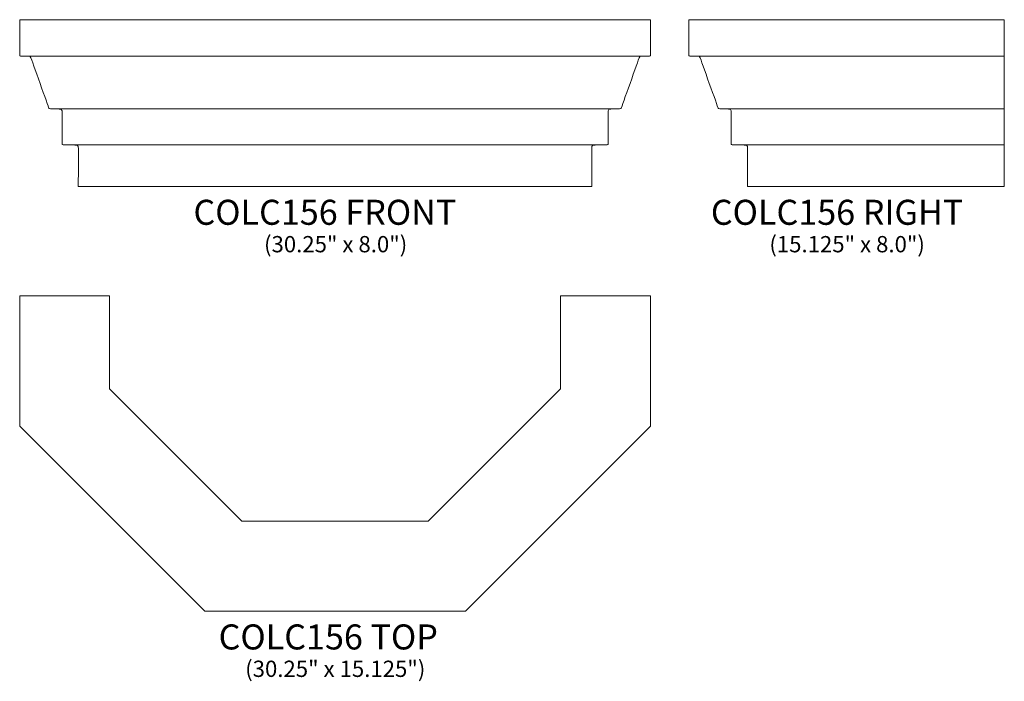
# Model space of a CAD drawing. Units: inches. Extents: x 25.7 to 72.9, y -6.9 to 24.8.
import ezdxf

# ---------------------------------------------------------------- set-up
doc = ezdxf.new("R2010")
doc.units = ezdxf.units.IN
doc.header["$MEASUREMENT"] = 0
doc.layers.add('Layer 1', color=7, linetype='Continuous')
doc.styles.add('0', font='Arial', dxfattribs={"height": 1})
doc.styles.add('1', font='Arial', dxfattribs={"height": 1})

msp = doc.modelspace()

# ---------------------------------------------------------------- linework, layer by layer
at = {"layer": 'Layer 1', "lineweight": 9}
for points, knots in [([(28.527, 16.785), (28.527, 16.785), (28.529, 18.643), (28.527, 18.702), (28.527, 18.702), (28.526, 18.762), (28.457, 18.773), (28.457, 18.773), (28.457, 18.773), (28.457, 18.773), (27.865, 18.788), (27.792, 18.788), (27.792, 18.788), (27.758, 18.788), (27.746, 18.799), (27.746, 18.819), (27.746, 18.819), (27.746, 18.839), (27.746, 20.343), (27.746, 20.417), (27.746, 20.417), (27.746, 20.491), (27.669, 20.498), (27.669, 20.498), (27.669, 20.498), (27.669, 20.498), (27.26, 20.515), (27.193, 20.515), (27.193, 20.515), (27.125, 20.515), (27.118, 20.535), (27.112, 20.549), (27.112, 20.549), (27.107, 20.562), (26.277, 22.893), (26.249, 22.965), (26.249, 22.965), (26.222, 23.037), (26.169, 23.041), (26.145, 23.041), (26.145, 23.041), (26.121, 23.041), (25.804, 23.041), (25.761, 23.041), (25.761, 23.041), (25.718, 23.041), (25.715, 23.075), (25.715, 23.075), (25.715, 23.075), (25.715, 23.075), (25.715, 24.785), (25.715, 24.785), (25.715, 24.785), (25.715, 24.785), (55.965, 24.785), (55.965, 24.785), (55.965, 24.785), (55.965, 24.785), (55.965, 23.075), (55.965, 23.075), (55.965, 23.075), (55.965, 23.075), (55.962, 23.041), (55.919, 23.041), (55.919, 23.041), (55.875, 23.041), (55.559, 23.041), (55.534, 23.041), (55.534, 23.041), (55.51, 23.041), (55.457, 23.037), (55.43, 22.965), (55.43, 22.965), (55.403, 22.893), (54.572, 20.562), (54.567, 20.549), (54.567, 20.549), (54.562, 20.535), (54.554, 20.515), (54.487, 20.515), (54.487, 20.515), (54.419, 20.515), (54.01, 20.498), (54.01, 20.498), (54.01, 20.498), (54.01, 20.498), (53.933, 20.491), (53.933, 20.417), (53.933, 20.417), (53.933, 20.343), (53.933, 18.839), (53.933, 18.819), (53.933, 18.819), (53.933, 18.799), (53.921, 18.788), (53.887, 18.788), (53.887, 18.788), (53.814, 18.788), (53.222, 18.773), (53.222, 18.773), (53.222, 18.773), (53.222, 18.773), (53.153, 18.762), (53.152, 18.702), (53.152, 18.702), (53.151, 18.643), (53.152, 16.785), (53.152, 16.785), (53.152, 16.785), (53.152, 16.785), (28.527, 16.785), (28.527, 16.785)], [0, 0, 0, 0, 0.035714, 0.035714, 0.035714, 0.035714, 0.071429, 0.071429, 0.071429, 0.071429, 0.107143, 0.107143, 0.107143, 0.107143, 0.142857, 0.142857, 0.142857, 0.142857, 0.178571, 0.178571, 0.178571, 0.178571, 0.214286, 0.214286, 0.214286, 0.214286, 0.25, 0.25, 0.25, 0.25, 0.285714, 0.285714, 0.285714, 0.285714, 0.321429, 0.321429, 0.321429, 0.321429, 0.357143, 0.357143, 0.357143, 0.357143, 0.392857, 0.392857, 0.392857, 0.392857, 0.428571, 0.428571, 0.428571, 0.428571, 0.464286, 0.464286, 0.464286, 0.464286, 0.5, 0.5, 0.5, 0.5, 0.535714, 0.535714, 0.535714, 0.535714, 0.571429, 0.571429, 0.571429, 0.571429, 0.607143, 0.607143, 0.607143, 0.607143, 0.642857, 0.642857, 0.642857, 0.642857, 0.678571, 0.678571, 0.678571, 0.678571, 0.714286, 0.714286, 0.714286, 0.714286, 0.75, 0.75, 0.75, 0.75, 0.785714, 0.785714, 0.785714, 0.785714, 0.821429, 0.821429, 0.821429, 0.821429, 0.857143, 0.857143, 0.857143, 0.857143, 0.892857, 0.892857, 0.892857, 0.892857, 0.928571, 0.928571, 0.928571, 0.928571, 0.964286, 0.964286, 0.964286, 0.964286, 1, 1, 1, 1]), ([(72.941, 16.785), (72.941, 16.785), (60.629, 16.785), (60.629, 16.785), (60.629, 16.785), (60.629, 16.785), (60.63, 18.643), (60.629, 18.702), (60.629, 18.702), (60.628, 18.762), (60.559, 18.773), (60.559, 18.773), (60.559, 18.773), (60.559, 18.773), (59.967, 18.788), (59.894, 18.788), (59.894, 18.788), (59.86, 18.788), (59.848, 18.799), (59.848, 18.819), (59.848, 18.819), (59.848, 18.839), (59.848, 20.343), (59.848, 20.417), (59.848, 20.417), (59.848, 20.491), (59.771, 20.498), (59.771, 20.498), (59.771, 20.498), (59.771, 20.498), (59.362, 20.515), (59.294, 20.515), (59.294, 20.515), (59.227, 20.515), (59.219, 20.535), (59.214, 20.549), (59.214, 20.549), (59.209, 20.562), (58.379, 22.893), (58.351, 22.965), (58.351, 22.965), (58.324, 23.037), (58.271, 23.041), (58.247, 23.041), (58.247, 23.041), (58.222, 23.041), (57.906, 23.041), (57.863, 23.041), (57.863, 23.041), (57.819, 23.041), (57.816, 23.075), (57.816, 23.075), (57.816, 23.075), (57.816, 23.075), (57.816, 24.785), (57.816, 24.785), (57.816, 24.785), (57.816, 24.785), (72.941, 24.785), (72.941, 24.785), (72.941, 24.785), (72.941, 24.785), (72.941, 16.785), (72.941, 16.785)], [0, 0, 0, 0, 0.0625, 0.0625, 0.0625, 0.0625, 0.125, 0.125, 0.125, 0.125, 0.1875, 0.1875, 0.1875, 0.1875, 0.25, 0.25, 0.25, 0.25, 0.3125, 0.3125, 0.3125, 0.3125, 0.375, 0.375, 0.375, 0.375, 0.4375, 0.4375, 0.4375, 0.4375, 0.5, 0.5, 0.5, 0.5, 0.5625, 0.5625, 0.5625, 0.5625, 0.625, 0.625, 0.625, 0.625, 0.6875, 0.6875, 0.6875, 0.6875, 0.75, 0.75, 0.75, 0.75, 0.8125, 0.8125, 0.8125, 0.8125, 0.875, 0.875, 0.875, 0.875, 0.9375, 0.9375, 0.9375, 0.9375, 1, 1, 1, 1]), ([(25.715, 11.557), (25.715, 11.557), (25.715, 5.307), (25.715, 5.307), (25.715, 5.307), (25.715, 5.307), (34.59, -3.568), (34.59, -3.568), (34.59, -3.568), (34.59, -3.568), (47.09, -3.568), (47.09, -3.568), (47.09, -3.568), (47.09, -3.568), (55.965, 5.307), (55.965, 5.307), (55.965, 5.307), (55.965, 5.307), (55.965, 11.557), (55.965, 11.557), (55.965, 11.557), (55.965, 11.557), (51.652, 11.557), (51.652, 11.557), (51.652, 11.557), (51.652, 11.557), (51.652, 7.093), (51.652, 7.093), (51.652, 7.093), (51.652, 7.093), (45.303, 0.744), (45.303, 0.744), (45.303, 0.744), (45.303, 0.744), (36.376, 0.744), (36.376, 0.744), (36.376, 0.744), (36.376, 0.744), (30.027, 7.093), (30.027, 7.093), (30.027, 7.093), (30.027, 7.093), (30.027, 11.557), (30.027, 11.557), (30.027, 11.557), (30.027, 11.557), (25.715, 11.557), (25.715, 11.557)], [0, 0, 0, 0, 0.083333, 0.083333, 0.083333, 0.083333, 0.166667, 0.166667, 0.166667, 0.166667, 0.25, 0.25, 0.25, 0.25, 0.333333, 0.333333, 0.333333, 0.333333, 0.416667, 0.416667, 0.416667, 0.416667, 0.5, 0.5, 0.5, 0.5, 0.583333, 0.583333, 0.583333, 0.583333, 0.666667, 0.666667, 0.666667, 0.666667, 0.75, 0.75, 0.75, 0.75, 0.833333, 0.833333, 0.833333, 0.833333, 0.916667, 0.916667, 0.916667, 0.916667, 1, 1, 1, 1])]:
    msp.add_open_spline(points, degree=3, knots=knots, dxfattribs=at)
for points in [[(26.145, 23.041), (26.145, 23.041), (55.534, 23.041), (55.534, 23.041)], [(58.247, 23.041), (58.247, 23.041), (72.941, 23.041), (72.941, 23.041)], [(27.193, 20.515), (27.193, 20.515), (54.486, 20.515), (54.486, 20.515)], [(59.295, 20.515), (59.295, 20.515), (72.941, 20.515), (72.941, 20.515)], [(27.793, 18.788), (27.793, 18.788), (53.887, 18.788), (53.887, 18.788)], [(59.895, 18.788), (59.895, 18.788), (72.941, 18.788), (72.941, 18.788)]]:
    msp.add_open_spline(points, degree=3, dxfattribs=at)

# ---------------------------------------------------------------- texts
at = {"layer": 'Layer 1', "color": 250, "oblique": 0}
for s, height, style, p in [('COLC156 FRONT', 1.2, '0', (34.049, 14.954)), ('COLC156 RIGHT', 1.2, '0', (58.866, 14.954)), ('(30.25" x 8.0")', 0.78, '0', (37.434, 13.636)), ('(15.125" x 8.0")', 0.78, '0', (61.672, 13.636)), ('COLC156 TOP', 1.2, '0', (35.256, -5.4)), ('(30.25" x 15.125")', 0.78, '1', (36.53, -6.717))]:
    msp.add_text(s, height=height, dxfattribs=dict(at, style=style)).set_placement(p)

doc.saveas('drawing.dxf')
